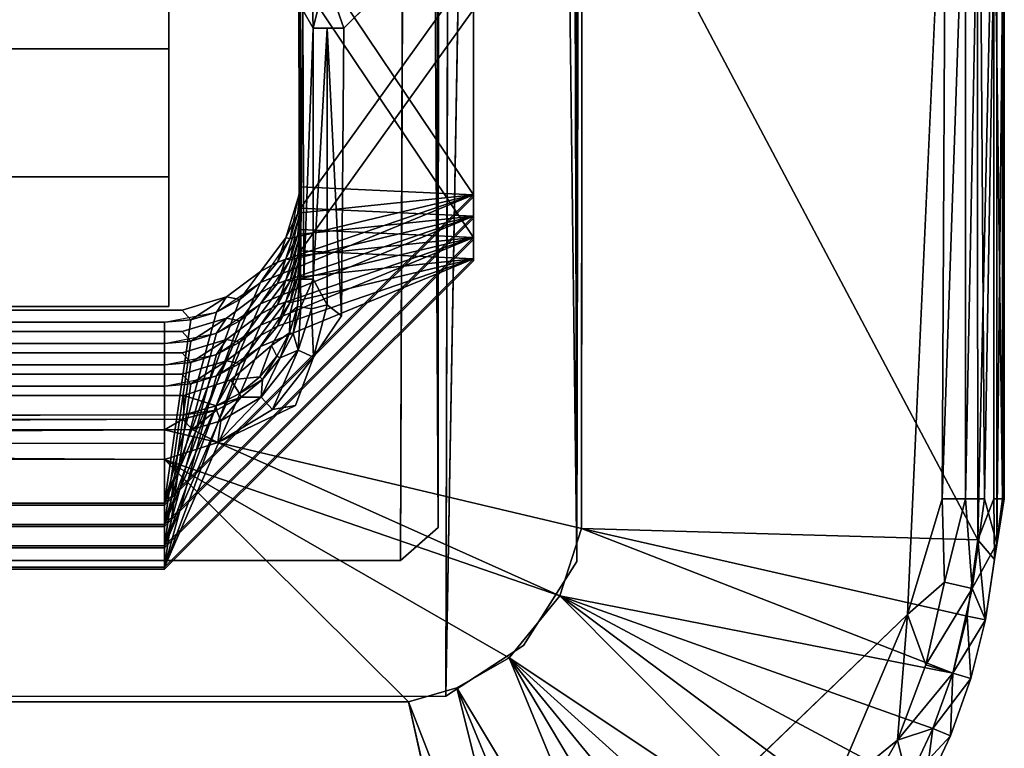
# Model space of a CAD drawing. Units: inches. Extents: x -17.1 to 17.1, y -14 to 15.4.
# Drawn here: x -15.6 to -15.2, y -11.3 to -10.9 of the extents above; entities that cross this region are included whole.
import ezdxf

# ---------------------------------------------------------------- set-up
doc = ezdxf.new("R2010")
doc.units = ezdxf.units.IN
doc.header["$MEASUREMENT"] = 0
doc.layers.add('SEAT-GLIDE', color=5, linetype='Continuous')
doc.layers.add('SEAT-LEGFRAME', color=5, linetype='Continuous')

msp = doc.modelspace()

# ---------------------------------------------------------------- linework, layer by layer
at = {"layer": 'SEAT-GLIDE'}
for points, invisible_edges in [([(-16.99141, -11.20063, -0.00003), (-16.99281, -10.77579, -0.00004), (-15.19609, -10.7693, -0.00003)], 15), ([(-15.19469, -11.19413, -0.00004), (-16.99141, -11.20063, -0.00003), (-15.19609, -10.7693, -0.00003)], 15), ([(-15.19609, -10.7693, -0.00003), (-15.17709, -10.8064, 0.00241), (-15.19469, -11.19413, -0.00004)], 12), ([(-15.34453, -11.15459, 0.25), (-15.34431, -10.81644, 0.25), (-15.45491, -11.05683, 0.25001)], 14), ([(-15.45491, -11.05683, 0.25001), (-15.34431, -10.81644, 0.25), (-15.45375, -10.92465, 0.25)], 1), ([(-15.47435, -10.86869, 0.83149), (-15.53425, -10.99294, 0.84184), (-15.47415, -11.00058, 0.84247)], 3), ([(-15.53425, -10.87534, 0.83204), (-15.53425, -10.99294, 0.84184), (-15.47435, -10.86869, 0.83149)], 14), ([(-16.07985, -10.87531, 0.83248), (-16.65325, -10.93422, 0.125), (-15.53425, -10.93422, 0.125)], 13), ([(-15.53425, -10.87534, 0.83204), (-16.07985, -10.87531, 0.83248), (-15.53425, -10.93422, 0.125)], 2), ([(-15.53425, -10.99294, 0.84184), (-15.53425, -10.87534, 0.83204), (-15.53425, -10.93422, 0.125)], 12), ([(-15.39415, -11.00221, 0.72449), (-15.47435, -11.01135, 0.72525), (-15.47415, -10.87946, 0.71427)], 13), ([(-15.47415, -10.87946, 0.71427), (-15.39415, -10.8876, 0.71495), (-15.39415, -11.00221, 0.72449)], 13), ([(-15.39415, -10.88669, 0.72591), (-15.39415, -11.00129, 0.73545), (-15.39415, -11.00221, 0.72449)], 12), ([(-15.39415, -11.00221, 0.72449), (-15.39415, -10.8876, 0.71495), (-15.39415, -10.88669, 0.72591)], 12), ([(-15.39415, -11.012, 0.60689), (-15.47435, -11.02114, 0.60766), (-15.47415, -10.88925, 0.59667)], 13), ([(-15.47415, -10.88925, 0.59667), (-15.39415, -10.89739, 0.59735), (-15.39415, -11.012, 0.60689)], 13), ([(-15.39415, -10.89648, 0.60831), (-15.39415, -11.01108, 0.61786), (-15.39415, -10.89739, 0.59735)], 2), ([(-15.47415, -10.89905, 0.47908), (-15.39415, -11.02179, 0.4893), (-15.47435, -11.03094, 0.49006)], 3), ([(-15.39415, -11.02179, 0.4893), (-15.47415, -10.89905, 0.47908), (-15.39415, -10.90719, 0.47976)], 3), ([(-15.39415, -11.012, 0.60689), (-15.39415, -10.89739, 0.59735), (-15.39415, -11.01108, 0.61786)], 2), ([(-15.47415, -11.03971, 0.37239), (-15.47439, -10.90721, 0.36135), (-15.39415, -10.91698, 0.36217)], 14), ([(-15.39415, -10.90627, 0.49072), (-15.39415, -11.02088, 0.50026), (-15.39415, -11.02179, 0.4893)], 12), ([(-15.39415, -11.02179, 0.4893), (-15.39415, -10.90719, 0.47976), (-15.39415, -10.90627, 0.49072)], 12), ([(-15.39415, -10.91698, 0.36217), (-15.39415, -11.03158, 0.37171), (-15.47415, -11.03971, 0.37239)], 14), ([(-15.39415, -10.91607, 0.37313), (-15.39415, -11.03067, 0.38267), (-15.39415, -10.91698, 0.36217)], 2), ([(-15.39415, -11.03158, 0.37171), (-15.39415, -10.91698, 0.36217), (-15.39415, -11.03067, 0.38267)], 2), ([(-16.65325, -10.93422, 0.125), (-16.65325, -11.05263, 0.125), (-15.53425, -11.05263, 0.125)], 12), ([(-15.53425, -11.05263, 0.125), (-15.53425, -10.93422, 0.125), (-16.65325, -10.93422, 0.125)], 12), ([(-15.53425, -10.93422, 0.125), (-15.53425, -11.05263, 0.125), (-15.53425, -10.99294, 0.84184)], 12), ([(-15.53425, -10.99294, 0.84184), (-16.66043, -11.05412, 0.84693), (-15.52808, -11.05432, 0.84695)], 13), ([(-15.53425, -10.99294, 0.84184), (-16.65325, -10.99294, 0.84184), (-16.66043, -11.05412, 0.84693)], 14), ([(-16.65325, -11.05263, 0.125), (-16.65325, -10.99294, 0.84184), (-15.53425, -10.99294, 0.84184)], 12), ([(-15.53425, -10.99294, 0.84184), (-15.53425, -11.05263, 0.125), (-16.65325, -11.05263, 0.125)], 12), ([(-15.49206, -11.03648, 0.84546), (-15.48039, -11.02096, 0.84417), (-15.53425, -10.99294, 0.84184)], 14), ([(-15.49206, -11.03648, 0.84546), (-15.53425, -10.99294, 0.84184), (-15.52808, -11.05432, 0.84695)], 15), ([(-15.47415, -11.00058, 0.84247), (-15.53425, -10.99294, 0.84184), (-15.48039, -11.02096, 0.84417)], 3), ([(-15.53625, -11.14382, 0.73628), (-15.39415, -11.00221, 0.72449), (-15.39415, -11.00129, 0.73545)], 12), ([(-15.39415, -11.00129, 0.73545), (-15.53625, -11.1429, 0.74724), (-15.53625, -11.14382, 0.73628)], 12), ([(-15.39415, -11.00221, 0.72449), (-15.53625, -11.14382, 0.73628), (-15.50763, -11.05788, 0.72912)], 14), ([(-15.50763, -11.05788, 0.72912), (-15.49206, -11.04625, 0.72816), (-15.39415, -11.00221, 0.72449)], 14), ([(-15.39415, -11.00221, 0.72449), (-15.49206, -11.04625, 0.72816), (-15.48039, -11.03073, 0.72686)], 13), ([(-15.48039, -11.03073, 0.72686), (-15.47435, -11.01135, 0.72525), (-15.39415, -11.00221, 0.72449)], 14), ([(-15.53625, -11.15361, 0.61869), (-15.39415, -11.012, 0.60689), (-15.39415, -11.01108, 0.61786)], 12), ([(-15.39415, -11.01108, 0.61786), (-15.53625, -11.15269, 0.62965), (-15.53625, -11.15361, 0.61869)], 12), ([(-15.39415, -11.012, 0.60689), (-15.53625, -11.15361, 0.61869), (-15.50763, -11.06767, 0.61153)], 14), ([(-15.50763, -11.06767, 0.61153), (-15.49206, -11.05604, 0.61056), (-15.39415, -11.012, 0.60689)], 14), ([(-15.39415, -11.012, 0.60689), (-15.49206, -11.05604, 0.61056), (-15.48039, -11.04052, 0.60927)], 13), ([(-15.48039, -11.04052, 0.60927), (-15.47435, -11.02114, 0.60766), (-15.39415, -11.012, 0.60689)], 14), ([(-15.53625, -11.1634, 0.50109), (-15.39415, -11.02179, 0.4893), (-15.39415, -11.02088, 0.50026)], 12), ([(-15.39415, -11.02088, 0.50026), (-15.53625, -11.16249, 0.51206), (-15.53625, -11.1634, 0.50109)], 12), ([(-15.39415, -11.02179, 0.4893), (-15.53625, -11.1634, 0.50109), (-15.50763, -11.07746, 0.49394)], 14), ([(-15.50763, -11.07746, 0.49394), (-15.49206, -11.06583, 0.49297), (-15.39415, -11.02179, 0.4893)], 14), ([(-15.39415, -11.02179, 0.4893), (-15.49206, -11.06583, 0.49297), (-15.48039, -11.05031, 0.49168)], 13), ([(-15.48039, -11.05031, 0.49168), (-15.47435, -11.03094, 0.49006), (-15.39415, -11.02179, 0.4893)], 14), ([(-15.39415, -11.03067, 0.38267), (-15.53625, -11.17228, 0.39446), (-15.53625, -11.17319, 0.3835)], 12), ([(-15.53625, -11.17319, 0.3835), (-15.39415, -11.03158, 0.37171), (-15.39415, -11.03067, 0.38267)], 12), ([(-15.39415, -11.03158, 0.37171), (-15.53625, -11.17319, 0.3835), (-15.50574, -11.08625, 0.37626)], 14), ([(-15.48708, -11.07048, 0.37495), (-15.39415, -11.03158, 0.37171), (-15.50574, -11.08625, 0.37626)], 3), ([(-15.48429, -11.03217, 0.78316), (-15.49206, -11.03648, 0.84546), (-15.49207, -11.04159, 0.78396)], 2), ([(-15.39415, -11.03158, 0.37171), (-15.48708, -11.07048, 0.37495), (-15.47851, -11.05542, 0.37369)], 13), ([(-15.39415, -11.03158, 0.37171), (-15.47851, -11.05542, 0.37369), (-15.47415, -11.03971, 0.37239)], 13), ([(-15.49206, -11.03648, 0.84546), (-15.52808, -11.05432, 0.84695), (-15.50763, -11.04811, 0.84643)], 1), ([(-15.50152, -11.04934, 0.78459), (-15.49207, -11.04159, 0.78396), (-15.49206, -11.03648, 0.84546)], 2), ([(-15.50152, -11.05913, 0.667), (-15.49207, -11.05138, 0.66637), (-15.49206, -11.04625, 0.72816)], 2), ([(-15.48429, -11.04196, 0.66557), (-15.49206, -11.04625, 0.72816), (-15.49207, -11.05138, 0.66637)], 2), ([(-15.52808, -11.05432, 0.84695), (-16.66043, -11.05412, 0.84693), (-16.65125, -11.05984, 0.78548)], 14), ([(-16.65125, -11.05984, 0.78548), (-15.53625, -11.05984, 0.78548), (-15.52808, -11.05432, 0.84695)], 14), ([(-15.52808, -11.05432, 0.84695), (-15.53625, -11.05984, 0.78548), (-15.52405, -11.05865, 0.78538)], 1), ([(-15.48429, -11.05175, 0.54797), (-15.49206, -11.05604, 0.61056), (-15.49207, -11.06117, 0.54877)], 2), ([(-16.65125, -11.05984, 0.78548), (-16.65125, -11.1429, 0.74724), (-15.53625, -11.1429, 0.74724)], 12), ([(-15.53625, -11.1429, 0.74724), (-15.53625, -11.05984, 0.78548), (-16.65125, -11.05984, 0.78548)], 12), ([(-15.50763, -11.05788, 0.72912), (-15.53625, -11.14382, 0.73628), (-15.52808, -11.06409, 0.72964)], 3), ([(-15.50152, -11.06893, 0.5494), (-15.49207, -11.06117, 0.54877), (-15.49206, -11.05604, 0.61056)], 2), ([(-15.45491, -11.05683, 0.25001), (-15.47603, -11.09806, 0.25), (-15.34453, -11.15459, 0.25)], 15), ([(-15.46776, -11.07577, 0.25081), (-15.47603, -11.09806, 0.25), (-15.45491, -11.05683, 0.25001)], 2), ([(-15.52808, -11.06409, 0.72964), (-16.66043, -11.06389, 0.72962), (-16.65125, -11.06964, 0.66789)], 14), ([(-16.66043, -11.06389, 0.72962), (-15.52808, -11.06409, 0.72964), (-15.53625, -11.14382, 0.73628)], 14), ([(-15.53625, -11.14382, 0.73628), (-16.65125, -11.14382, 0.73628), (-16.66043, -11.06389, 0.72962)], 14), ([(-16.65125, -11.06964, 0.66789), (-15.53625, -11.06964, 0.66789), (-15.52808, -11.06409, 0.72964)], 14), ([(-15.52808, -11.06409, 0.72964), (-15.53625, -11.06964, 0.66789), (-15.52405, -11.06844, 0.66779)], 1), ([(-15.48429, -11.06155, 0.43038), (-15.49206, -11.06583, 0.49297), (-15.49207, -11.07096, 0.43118)], 2), ([(-15.50763, -11.06767, 0.61153), (-15.53625, -11.15361, 0.61869), (-15.52808, -11.07388, 0.61205)], 3), ([(-15.50152, -11.07872, 0.43181), (-15.49207, -11.07096, 0.43118), (-15.49206, -11.06583, 0.49297)], 2), ([(-16.65125, -11.06964, 0.66789), (-16.65125, -11.15269, 0.62965), (-15.53625, -11.15269, 0.62965)], 12), ([(-15.53625, -11.15269, 0.62965), (-15.53625, -11.06964, 0.66789), (-16.65125, -11.06964, 0.66789)], 12), ([(-15.52808, -11.07388, 0.61205), (-16.66043, -11.07368, 0.61203), (-16.65125, -11.07943, 0.5503)], 14), ([(-16.66043, -11.07368, 0.61203), (-15.52808, -11.07388, 0.61205), (-15.53625, -11.15361, 0.61869)], 14), ([(-15.53625, -11.15361, 0.61869), (-16.65125, -11.15361, 0.61869), (-16.66043, -11.07368, 0.61203)], 14), ([(-16.65125, -11.07943, 0.5503), (-15.53625, -11.07943, 0.5503), (-15.52808, -11.07388, 0.61205)], 14), ([(-15.52405, -11.07823, 0.55019), (-15.52808, -11.07388, 0.61205), (-15.53625, -11.07943, 0.5503)], 2), ([(-15.50763, -11.07746, 0.49394), (-15.53625, -11.1634, 0.50109), (-15.52808, -11.08367, 0.49445)], 3), ([(-15.53625, -11.16249, 0.51206), (-15.53625, -11.07943, 0.5503), (-16.65125, -11.07943, 0.5503)], 12), ([(-16.65125, -11.07943, 0.5503), (-16.65125, -11.16249, 0.51206), (-15.53625, -11.16249, 0.51206)], 12), ([(-15.52808, -11.08367, 0.49445), (-16.66043, -11.08347, 0.49444), (-16.65125, -11.08922, 0.4327)], 14), ([(-16.66043, -11.08347, 0.49444), (-15.52808, -11.08367, 0.49445), (-15.53625, -11.1634, 0.50109)], 14), ([(-15.53625, -11.1634, 0.50109), (-16.65125, -11.1634, 0.50109), (-16.66043, -11.08347, 0.49444)], 14), ([(-16.65125, -11.08922, 0.4327), (-15.53625, -11.08922, 0.4327), (-15.52808, -11.08367, 0.49445)], 14), ([(-15.52405, -11.08802, 0.4326), (-15.52808, -11.08367, 0.49445), (-15.53625, -11.08922, 0.4327)], 2), ([(-15.50574, -11.08625, 0.37626), (-15.53625, -11.17319, 0.3835), (-15.52734, -11.09343, 0.37686)], 3), ([(-15.53625, -11.17228, 0.39446), (-15.53625, -11.08922, 0.4327), (-16.65125, -11.08922, 0.4327)], 12), ([(-16.65125, -11.08922, 0.4327), (-16.65125, -11.17228, 0.39446), (-15.53625, -11.17228, 0.39446)], 12), ([(-16.66041, -11.09327, 0.37685), (-16.65125, -11.10291, 0.26834), (-15.52734, -11.09343, 0.37686)], 3), ([(-16.66041, -11.09327, 0.37685), (-15.52734, -11.09343, 0.37686), (-15.53625, -11.17319, 0.3835)], 14), ([(-15.53625, -11.17319, 0.3835), (-16.65125, -11.17319, 0.3835), (-16.66041, -11.09327, 0.37685)], 14), ([(-15.52732, -11.10228, 0.26899), (-15.52734, -11.09343, 0.37686), (-16.65125, -11.10291, 0.26834)], 2), ([(-15.47603, -11.09806, 0.25), (-15.51172, -11.11499, 0.2503), (-15.34453, -11.15459, 0.25)], 12), ([(-16.67248, -11.1208, 0.25), (-16.76228, -11.23441, 0.25), (-15.42412, -11.23418, 0.25)], 13), ([(-15.53625, -11.12284, 0.25), (-16.67248, -11.1208, 0.25), (-15.42412, -11.23418, 0.25)], 2), ([(-15.53625, -11.12284, 0.25), (-15.42412, -11.23418, 0.25), (-15.37784, -11.21397, 0.25)], 2), ([(-15.53625, -11.14382, 0.73628), (-15.53625, -11.1429, 0.74724), (-16.65125, -11.1429, 0.74724)], 12), ([(-16.65125, -11.1429, 0.74724), (-16.65125, -11.14382, 0.73628), (-15.53625, -11.14382, 0.73628)], 12), ([(-15.53625, -11.15361, 0.61869), (-15.53625, -11.15269, 0.62965), (-16.65125, -11.15269, 0.62965)], 12), ([(-16.65125, -11.15269, 0.62965), (-16.65125, -11.15361, 0.61869), (-15.53625, -11.15361, 0.61869)], 12), ([(-15.53625, -11.1634, 0.50109), (-15.53625, -11.16249, 0.51206), (-16.65125, -11.16249, 0.51206)], 12), ([(-16.65125, -11.16249, 0.51206), (-16.65125, -11.1634, 0.50109), (-15.53625, -11.1634, 0.50109)], 12), ([(-15.53625, -11.17319, 0.3835), (-15.53625, -11.17228, 0.39446), (-16.65125, -11.17228, 0.39446)], 12), ([(-16.65125, -11.17228, 0.39446), (-16.65125, -11.17319, 0.3835), (-15.53625, -11.17319, 0.3835)], 12), ([(-15.19469, -11.19413, -0.00004), (-15.39393, -11.38552, -0.00001), (-16.99141, -11.20063, -0.00003)], 12), ([(-15.39393, -11.38552, -0.00001), (-16.78235, -11.38663, 0), (-16.99141, -11.20063, -0.00003)], 1), ([(-15.37784, -11.21397, 0.25), (-15.42412, -11.23418, 0.25), (-15.40178, -11.22781, 0.25)], 1), ([(-16.76228, -11.23441, 0.25), (-16.76909, -11.41651, 0.06792), (-15.41886, -11.41591, 0.06862)], 14), ([(-15.41886, -11.41591, 0.06862), (-15.42412, -11.23418, 0.25), (-16.76228, -11.23441, 0.25)], 13), ([(-15.38396, -11.41138, 0.06828), (-15.42412, -11.23418, 0.25), (-15.41886, -11.41591, 0.06862)], 2)]:
    msp.add_3dface(points, dxfattribs=dict(at, invisible_edges=invisible_edges))
for points in [[(-15.19469, -11.19413, -0.00004), (-15.17709, -10.8064, 0.00241), (-15.17871, -11.14096, 0.00172)], [(-15.17709, -10.8064, 0.00241), (-15.1681, -10.82896, 0.00674), (-15.17871, -11.14096, 0.00172)], [(-15.16234, -11.15972, 0.06817), (-15.16268, -10.8091, 0.06836), (-15.34431, -10.81644, 0.25)], [(-15.1681, -10.82896, 0.00674), (-15.16165, -10.81034, 0.01254), (-15.1681, -11.14096, 0.00674)], [(-15.16165, -10.81034, 0.01254), (-15.1594, -11.14096, 0.01462), (-15.1681, -11.14096, 0.00674)], [(-15.16234, -11.15972, 0.06817), (-15.15504, -10.82896, 0.05886), (-15.16268, -10.8091, 0.06836)], [(-15.1594, -11.14096, 0.01462), (-15.16165, -10.81034, 0.01254), (-15.15372, -10.80889, 0.02501)], [(-15.1594, -11.14096, 0.01462), (-15.15372, -10.80889, 0.02501), (-15.1537, -11.16147, 0.02509)], [(-15.15022, -10.8297, 0.03758), (-15.1537, -11.16147, 0.02509), (-15.15372, -10.80889, 0.02501)], [(-15.462, -10.90099, 0.25047), (-15.45375, -10.92465, 0.25), (-15.34431, -10.81644, 0.25)], [(-15.34431, -10.81644, 0.25), (-15.34453, -11.15459, 0.25), (-15.16234, -11.15972, 0.06817)], [(-15.1681, -11.14096, 0.00674), (-15.17871, -11.14096, 0.00172), (-15.1681, -10.82896, 0.00674)], [(-15.15504, -11.14096, 0.05886), (-15.15504, -10.82896, 0.05886), (-15.16234, -11.15972, 0.06817)], [(-15.15504, -10.82896, 0.05886), (-15.15504, -11.14096, 0.05886), (-15.15109, -11.14096, 0.0478)], [(-15.15109, -11.14096, 0.0478), (-15.15109, -10.82896, 0.0478), (-15.15504, -10.82896, 0.05886)], [(-15.15022, -10.8297, 0.03758), (-15.15109, -10.82896, 0.0478), (-15.15109, -11.14096, 0.0478)], [(-15.1537, -11.16147, 0.02509), (-15.15022, -10.8297, 0.03758), (-15.15036, -11.14097, 0.03702)], [(-15.15109, -11.14096, 0.0478), (-15.15036, -11.14097, 0.03702), (-15.15022, -10.8297, 0.03758)], [(-15.47375, -10.88296, 0.77075), (-15.47435, -10.86869, 0.83149), (-15.47415, -11.00058, 0.84247)], [(-15.47435, -11.01135, 0.72525), (-15.47375, -11.00735, 0.6627), (-15.47415, -10.87946, 0.71427)], [(-15.47375, -10.89275, 0.65316), (-15.47415, -10.87946, 0.71427), (-15.47375, -11.00735, 0.6627)], [(-15.47415, -11.00058, 0.84247), (-15.47375, -10.99756, 0.78029), (-15.47375, -10.88296, 0.77075)], [(-15.47375, -10.88296, 0.77075), (-15.47375, -10.99756, 0.78029), (-15.39415, -11.00129, 0.73545)], [(-15.39415, -11.00129, 0.73545), (-15.39415, -10.88669, 0.72591), (-15.47375, -10.88296, 0.77075)], [(-15.47435, -11.02114, 0.60766), (-15.47375, -11.01714, 0.54511), (-15.47415, -10.88925, 0.59667)], [(-15.47375, -10.90254, 0.53557), (-15.47415, -10.88925, 0.59667), (-15.47375, -11.01714, 0.54511)], [(-15.47375, -10.89275, 0.65316), (-15.47375, -11.00735, 0.6627), (-15.39415, -10.89648, 0.60831)], [(-15.39415, -11.01108, 0.61786), (-15.39415, -10.89648, 0.60831), (-15.47375, -11.00735, 0.6627)], [(-15.47435, -11.03094, 0.49006), (-15.47375, -11.02693, 0.42752), (-15.47415, -10.89905, 0.47908)], [(-15.47375, -10.91233, 0.41797), (-15.47415, -10.89905, 0.47908), (-15.47375, -11.02693, 0.42752)], [(-15.462, -10.90099, 0.25047), (-15.46825, -10.91206, 0.25511), (-15.46789, -10.92465, 0.25586)], [(-15.46789, -10.92465, 0.25586), (-15.45375, -10.92465, 0.25), (-15.462, -10.90099, 0.25047)], [(-15.47375, -10.90254, 0.53557), (-15.47375, -11.01714, 0.54511), (-15.39415, -11.02088, 0.50026)], [(-15.39415, -11.02088, 0.50026), (-15.39415, -10.90627, 0.49072), (-15.47375, -10.90254, 0.53557)], [(-15.47425, -10.91549, 0.26992), (-15.47439, -10.90721, 0.36135), (-15.47415, -11.03971, 0.37239)], [(-15.47375, -10.91233, 0.41797), (-15.47375, -11.02693, 0.42752), (-15.39415, -10.91607, 0.37313)], [(-15.46825, -10.91206, 0.25511), (-15.47265, -10.91639, 0.26236), (-15.46789, -10.92465, 0.25586)], [(-15.47415, -11.03971, 0.37239), (-15.47375, -11.04005, 0.27), (-15.47425, -10.91549, 0.26992)], [(-15.47375, -11.04005, 0.27), (-15.47265, -10.91639, 0.26236), (-15.47425, -10.91549, 0.26992)], [(-15.39415, -11.03067, 0.38267), (-15.39415, -10.91607, 0.37313), (-15.47375, -11.02693, 0.42752)], [(-15.47265, -10.91639, 0.26236), (-15.47375, -11.04005, 0.27), (-15.47223, -11.04005, 0.26235)], [(-15.47223, -11.04005, 0.26235), (-15.46789, -10.92465, 0.25586), (-15.47265, -10.91639, 0.26236)], [(-15.46789, -11.04005, 0.25586), (-15.46789, -10.92465, 0.25586), (-15.47223, -11.04005, 0.26235)], [(-15.4614, -10.92465, 0.25152), (-15.46789, -11.04005, 0.25586), (-15.46138, -11.05175, 0.25116)], [(-15.4614, -10.92465, 0.25152), (-15.46789, -10.92465, 0.25586), (-15.46789, -11.04005, 0.25586)], [(-15.46138, -11.05175, 0.25116), (-15.45491, -11.05683, 0.25001), (-15.4614, -10.92465, 0.25152)], [(-15.45375, -10.92465, 0.25), (-15.4614, -10.92465, 0.25152), (-15.45491, -11.05683, 0.25001)], [(-15.47495, -11.00972, 0.78131), (-15.47415, -11.00058, 0.84247), (-15.48039, -11.02096, 0.84417)], [(-15.47375, -10.99756, 0.78029), (-15.39415, -11.00129, 0.73545), (-15.47851, -11.02139, 0.78228)], [(-15.47495, -11.00972, 0.78131), (-15.47375, -10.99756, 0.78029), (-15.47415, -11.00058, 0.84247)], [(-15.47495, -11.00972, 0.78131), (-15.39415, -11.00129, 0.73545), (-15.47375, -10.99756, 0.78029)], [(-15.49207, -11.04159, 0.78396), (-15.53625, -11.1429, 0.74724), (-15.39415, -11.00129, 0.73545)], [(-15.49207, -11.04159, 0.78396), (-15.39415, -11.00129, 0.73545), (-15.53625, -11.1429, 0.74724)], [(-15.49207, -11.04159, 0.78396), (-15.47851, -11.02139, 0.78228), (-15.39415, -11.00129, 0.73545)], [(-15.39415, -11.00129, 0.73545), (-15.48429, -11.03217, 0.78316), (-15.49207, -11.04159, 0.78396)], [(-15.39415, -11.00129, 0.73545), (-15.47851, -11.02139, 0.78228), (-15.48429, -11.03217, 0.78316)], [(-15.47495, -11.00972, 0.78131), (-15.47851, -11.02139, 0.78228), (-15.39415, -11.00129, 0.73545)], [(-15.47851, -11.02139, 0.78228), (-15.47495, -11.00972, 0.78131), (-15.48039, -11.02096, 0.84417)], [(-15.47375, -11.00735, 0.6627), (-15.39415, -11.01108, 0.61786), (-15.47851, -11.03118, 0.66469)], [(-15.47495, -11.01951, 0.66371), (-15.39415, -11.01108, 0.61786), (-15.47375, -11.00735, 0.6627)], [(-15.47495, -11.01951, 0.66371), (-15.47375, -11.00735, 0.6627), (-15.47435, -11.01135, 0.72525)], [(-15.49207, -11.05138, 0.66637), (-15.39415, -11.01108, 0.61786), (-15.53625, -11.15269, 0.62965)], [(-15.49207, -11.05138, 0.66637), (-15.53625, -11.15269, 0.62965), (-15.39415, -11.01108, 0.61786)], [(-15.49207, -11.05138, 0.66637), (-15.47851, -11.03118, 0.66469), (-15.39415, -11.01108, 0.61786)], [(-15.39415, -11.01108, 0.61786), (-15.48429, -11.04196, 0.66557), (-15.49207, -11.05138, 0.66637)], [(-15.39415, -11.01108, 0.61786), (-15.47851, -11.03118, 0.66469), (-15.48429, -11.04196, 0.66557)], [(-15.47495, -11.01951, 0.66371), (-15.47435, -11.01135, 0.72525), (-15.48039, -11.03073, 0.72686)], [(-15.47495, -11.01951, 0.66371), (-15.47851, -11.03118, 0.66469), (-15.39415, -11.01108, 0.61786)], [(-15.47375, -11.01714, 0.54511), (-15.39415, -11.02088, 0.50026), (-15.47851, -11.04097, 0.54709)], [(-15.47495, -11.0293, 0.54612), (-15.47375, -11.01714, 0.54511), (-15.47435, -11.02114, 0.60766)], [(-15.47495, -11.0293, 0.54612), (-15.39415, -11.02088, 0.50026), (-15.47375, -11.01714, 0.54511)], [(-15.49207, -11.06117, 0.54877), (-15.39415, -11.02088, 0.50026), (-15.53625, -11.16249, 0.51206)], [(-15.49207, -11.06117, 0.54877), (-15.53625, -11.16249, 0.51206), (-15.39415, -11.02088, 0.50026)], [(-15.49207, -11.06117, 0.54877), (-15.47851, -11.04097, 0.54709), (-15.39415, -11.02088, 0.50026)], [(-15.39415, -11.02088, 0.50026), (-15.48429, -11.05175, 0.54797), (-15.49207, -11.06117, 0.54877)], [(-15.49206, -11.03648, 0.84546), (-15.48429, -11.03217, 0.78316), (-15.48039, -11.02096, 0.84417)], [(-15.39415, -11.02088, 0.50026), (-15.47851, -11.04097, 0.54709), (-15.48429, -11.05175, 0.54797)], [(-15.48429, -11.03217, 0.78316), (-15.47851, -11.02139, 0.78228), (-15.48039, -11.02096, 0.84417)], [(-15.47851, -11.03118, 0.66469), (-15.47495, -11.01951, 0.66371), (-15.48039, -11.03073, 0.72686)], [(-15.47495, -11.0293, 0.54612), (-15.47435, -11.02114, 0.60766), (-15.48039, -11.04052, 0.60927)], [(-15.47495, -11.0293, 0.54612), (-15.47851, -11.04097, 0.54709), (-15.39415, -11.02088, 0.50026)], [(-15.47375, -11.02693, 0.42752), (-15.39415, -11.03067, 0.38267), (-15.47851, -11.05076, 0.4295)], [(-15.47495, -11.03909, 0.42853), (-15.39415, -11.03067, 0.38267), (-15.47375, -11.02693, 0.42752)], [(-15.47495, -11.03909, 0.42853), (-15.47375, -11.02693, 0.42752), (-15.47435, -11.03094, 0.49006)], [(-15.49207, -11.07096, 0.43118), (-15.39415, -11.03067, 0.38267), (-15.53625, -11.17228, 0.39446)], [(-15.49207, -11.07096, 0.43118), (-15.53625, -11.17228, 0.39446), (-15.39415, -11.03067, 0.38267)], [(-15.49207, -11.07096, 0.43118), (-15.47851, -11.05076, 0.4295), (-15.39415, -11.03067, 0.38267)], [(-15.39415, -11.03067, 0.38267), (-15.48429, -11.06155, 0.43038), (-15.49207, -11.07096, 0.43118)], [(-15.49206, -11.04625, 0.72816), (-15.48429, -11.04196, 0.66557), (-15.48039, -11.03073, 0.72686)], [(-15.39415, -11.03067, 0.38267), (-15.47851, -11.05076, 0.4295), (-15.48429, -11.06155, 0.43038)], [(-15.48429, -11.04196, 0.66557), (-15.47851, -11.03118, 0.66469), (-15.48039, -11.03073, 0.72686)], [(-15.47851, -11.04097, 0.54709), (-15.47495, -11.0293, 0.54612), (-15.48039, -11.04052, 0.60927)], [(-15.47495, -11.03909, 0.42853), (-15.47435, -11.03094, 0.49006), (-15.48039, -11.05031, 0.49168)], [(-15.47495, -11.03909, 0.42853), (-15.47851, -11.05076, 0.4295), (-15.39415, -11.03067, 0.38267)], [(-15.49206, -11.03648, 0.84546), (-15.50763, -11.04811, 0.84643), (-15.50152, -11.04934, 0.78459)], [(-15.51234, -11.0551, 0.78509), (-15.49207, -11.04159, 0.78396), (-15.53625, -11.1429, 0.74724)], [(-15.53625, -11.1429, 0.74724), (-15.49207, -11.04159, 0.78396), (-15.50152, -11.04934, 0.78459)], [(-15.49206, -11.05604, 0.61056), (-15.48429, -11.05175, 0.54797), (-15.48039, -11.04052, 0.60927)], [(-15.48429, -11.05175, 0.54797), (-15.47851, -11.04097, 0.54709), (-15.48039, -11.04052, 0.60927)], [(-15.47851, -11.05076, 0.4295), (-15.47495, -11.03909, 0.42853), (-15.48039, -11.05031, 0.49168)], [(-15.47501, -11.0526, 0.26967), (-15.47415, -11.03971, 0.37239), (-15.47851, -11.05542, 0.37369)], [(-15.47415, -11.03971, 0.37239), (-15.47501, -11.0526, 0.26967), (-15.47375, -11.04005, 0.27)], [(-15.47351, -11.05269, 0.26242), (-15.47375, -11.04005, 0.27), (-15.47501, -11.0526, 0.26967)], [(-15.46789, -11.04005, 0.25586), (-15.47375, -11.04005, 0.27), (-15.47351, -11.05269, 0.26242)], [(-15.47351, -11.05269, 0.26242), (-15.46865, -11.05366, 0.2553), (-15.46789, -11.04005, 0.25586)], [(-15.46138, -11.05175, 0.25116), (-15.46789, -11.04005, 0.25586), (-15.46865, -11.05366, 0.2553)], [(-15.49206, -11.04625, 0.72816), (-15.50763, -11.05788, 0.72912), (-15.50152, -11.05913, 0.667)], [(-15.53625, -11.1429, 0.74724), (-15.50152, -11.04934, 0.78459), (-15.51234, -11.0551, 0.78509)], [(-15.52808, -11.05432, 0.84695), (-15.52405, -11.05865, 0.78538), (-15.50763, -11.04811, 0.84643)], [(-15.52405, -11.05865, 0.78538), (-15.51234, -11.0551, 0.78509), (-15.50763, -11.04811, 0.84643)], [(-15.51234, -11.0551, 0.78509), (-15.50152, -11.04934, 0.78459), (-15.50763, -11.04811, 0.84643)], [(-15.48039, -11.05031, 0.49168), (-15.49206, -11.06583, 0.49297), (-15.48429, -11.06155, 0.43038)], [(-15.48429, -11.06155, 0.43038), (-15.47851, -11.05076, 0.4295), (-15.48039, -11.05031, 0.49168)], [(-15.51234, -11.06489, 0.66749), (-15.49207, -11.05138, 0.66637), (-15.53625, -11.15269, 0.62965)], [(-15.53625, -11.15269, 0.62965), (-15.49207, -11.05138, 0.66637), (-15.50152, -11.05913, 0.667)], [(-15.53625, -11.1429, 0.74724), (-15.53625, -11.05984, 0.78548), (-15.51234, -11.0551, 0.78509)], [(-15.53625, -11.1429, 0.74724), (-15.51234, -11.0551, 0.78509), (-15.52405, -11.05865, 0.78538)], [(-15.47851, -11.05542, 0.37369), (-15.47873, -11.06463, 0.26935), (-15.47501, -11.0526, 0.26967)], [(-15.47501, -11.0526, 0.26967), (-15.47873, -11.06463, 0.26935), (-15.4771, -11.0649, 0.26213)], [(-15.47351, -11.05269, 0.26242), (-15.47501, -11.0526, 0.26967), (-15.4771, -11.0649, 0.26213)], [(-15.4771, -11.0649, 0.26213), (-15.47475, -11.07266, 0.25505), (-15.47351, -11.05269, 0.26242)], [(-15.47351, -11.05269, 0.26242), (-15.47475, -11.07266, 0.25505), (-15.46865, -11.05366, 0.2553)], [(-15.46776, -11.07577, 0.25081), (-15.46865, -11.05366, 0.2553), (-15.47475, -11.07266, 0.25505)], [(-15.46776, -11.07577, 0.25081), (-15.46138, -11.05175, 0.25116), (-15.46865, -11.05366, 0.2553)], [(-15.45491, -11.05683, 0.25001), (-15.46138, -11.05175, 0.25116), (-15.46776, -11.07577, 0.25081)], [(-15.52405, -11.05865, 0.78538), (-15.53625, -11.05984, 0.78548), (-15.53625, -11.1429, 0.74724)], [(-15.53625, -11.15269, 0.62965), (-15.50152, -11.05913, 0.667), (-15.51234, -11.06489, 0.66749)], [(-15.52808, -11.06409, 0.72964), (-15.52405, -11.06844, 0.66779), (-15.50763, -11.05788, 0.72912)], [(-15.52405, -11.06844, 0.66779), (-15.51234, -11.06489, 0.66749), (-15.50763, -11.05788, 0.72912)], [(-15.51234, -11.06489, 0.66749), (-15.50152, -11.05913, 0.667), (-15.50763, -11.05788, 0.72912)], [(-15.49206, -11.05604, 0.61056), (-15.50763, -11.06767, 0.61153), (-15.50152, -11.06893, 0.5494)], [(-15.47851, -11.05542, 0.37369), (-15.48708, -11.07048, 0.37495), (-15.47873, -11.06463, 0.26935)], [(-15.51234, -11.07468, 0.5499), (-15.49207, -11.06117, 0.54877), (-15.53625, -11.16249, 0.51206)], [(-15.53625, -11.16249, 0.51206), (-15.49207, -11.06117, 0.54877), (-15.50152, -11.06893, 0.5494)], [(-15.53625, -11.15269, 0.62965), (-15.53625, -11.06964, 0.66789), (-15.51234, -11.06489, 0.66749)], [(-15.53625, -11.15269, 0.62965), (-15.51234, -11.06489, 0.66749), (-15.52405, -11.06844, 0.66779)], [(-15.52405, -11.06844, 0.66779), (-15.53625, -11.06964, 0.66789), (-15.53625, -11.15269, 0.62965)], [(-15.53625, -11.16249, 0.51206), (-15.50152, -11.06893, 0.5494), (-15.51234, -11.07468, 0.5499)], [(-15.52405, -11.07823, 0.55019), (-15.50763, -11.06767, 0.61153), (-15.52808, -11.07388, 0.61205)], [(-15.52405, -11.07823, 0.55019), (-15.51234, -11.07468, 0.5499), (-15.50763, -11.06767, 0.61153)], [(-15.51234, -11.07468, 0.5499), (-15.50152, -11.06893, 0.5494), (-15.50763, -11.06767, 0.61153)], [(-15.49206, -11.06583, 0.49297), (-15.50763, -11.07746, 0.49394), (-15.50152, -11.07872, 0.43181)], [(-15.48708, -11.07048, 0.37495), (-15.4846, -11.07544, 0.26907), (-15.47873, -11.06463, 0.26935)], [(-15.4846, -11.07544, 0.26907), (-15.48304, -11.07618, 0.26186), (-15.47873, -11.06463, 0.26935)], [(-15.4771, -11.0649, 0.26213), (-15.47873, -11.06463, 0.26935), (-15.48304, -11.07618, 0.26186)], [(-15.47475, -11.07266, 0.25505), (-15.4771, -11.0649, 0.26213), (-15.48304, -11.07618, 0.26186)], [(-15.51234, -11.08447, 0.43231), (-15.49207, -11.07096, 0.43118), (-15.53625, -11.17228, 0.39446)], [(-15.53625, -11.17228, 0.39446), (-15.49207, -11.07096, 0.43118), (-15.50152, -11.07872, 0.43181)], [(-15.50574, -11.08625, 0.37626), (-15.49237, -11.08481, 0.26882), (-15.48708, -11.07048, 0.37495)], [(-15.4846, -11.07544, 0.26907), (-15.48708, -11.07048, 0.37495), (-15.49237, -11.08481, 0.26882)], [(-15.47475, -11.07266, 0.25505), (-15.48304, -11.07618, 0.26186), (-15.49183, -11.09428, 0.25472)], [(-15.48654, -11.09986, 0.25072), (-15.47475, -11.07266, 0.25505), (-15.49183, -11.09428, 0.25472)], [(-15.47475, -11.07266, 0.25505), (-15.48654, -11.09986, 0.25072), (-15.46776, -11.07577, 0.25081)], [(-15.53625, -11.16249, 0.51206), (-15.53625, -11.07943, 0.5503), (-15.51234, -11.07468, 0.5499)], [(-15.53625, -11.16249, 0.51206), (-15.51234, -11.07468, 0.5499), (-15.52405, -11.07823, 0.55019)], [(-15.52405, -11.08802, 0.4326), (-15.50763, -11.07746, 0.49394), (-15.52808, -11.08367, 0.49445)], [(-15.52405, -11.08802, 0.4326), (-15.51234, -11.08447, 0.43231), (-15.50763, -11.07746, 0.49394)], [(-15.51234, -11.08447, 0.43231), (-15.50152, -11.07872, 0.43181), (-15.50763, -11.07746, 0.49394)], [(-15.4846, -11.07544, 0.26907), (-15.49237, -11.08481, 0.26882), (-15.49109, -11.08607, 0.26163)], [(-15.49183, -11.09428, 0.25472), (-15.48304, -11.07618, 0.26186), (-15.49109, -11.08607, 0.26163)], [(-15.48304, -11.07618, 0.26186), (-15.4846, -11.07544, 0.26907), (-15.49109, -11.08607, 0.26163)], [(-15.47603, -11.09806, 0.25), (-15.46776, -11.07577, 0.25081), (-15.48654, -11.09986, 0.25072)], [(-15.52405, -11.07823, 0.55019), (-15.53625, -11.07943, 0.5503), (-15.53625, -11.16249, 0.51206)], [(-15.53625, -11.17228, 0.39446), (-15.50152, -11.07872, 0.43181), (-15.51234, -11.08447, 0.43231)], [(-15.53625, -11.17228, 0.39446), (-15.53625, -11.08922, 0.4327), (-15.51234, -11.08447, 0.43231)], [(-15.53625, -11.17228, 0.39446), (-15.51234, -11.08447, 0.43231), (-15.52405, -11.08802, 0.4326)], [(-15.50574, -11.08625, 0.37626), (-15.52734, -11.09343, 0.37686), (-15.5125, -11.09819, 0.26846)], [(-15.50574, -11.08625, 0.37626), (-15.5125, -11.09819, 0.26846), (-15.50176, -11.09247, 0.26862)], [(-15.50574, -11.08625, 0.37626), (-15.50176, -11.09247, 0.26862), (-15.49237, -11.08481, 0.26882)], [(-15.49109, -11.08607, 0.26163), (-15.49237, -11.08481, 0.26882), (-15.50176, -11.09247, 0.26862)], [(-15.50176, -11.09247, 0.26862), (-15.50096, -11.09418, 0.26145), (-15.49109, -11.08607, 0.26163)], [(-15.49183, -11.09428, 0.25472), (-15.49109, -11.08607, 0.26163), (-15.50096, -11.09418, 0.26145)], [(-15.52405, -11.08802, 0.4326), (-15.53625, -11.08922, 0.4327), (-15.53625, -11.17228, 0.39446)], [(-15.52734, -11.09343, 0.37686), (-15.52732, -11.10228, 0.26899), (-15.5125, -11.09819, 0.26846)], [(-15.50176, -11.09247, 0.26862), (-15.5125, -11.09819, 0.26846), (-15.50096, -11.09418, 0.26145)], [(-15.5125, -11.09819, 0.26846), (-15.51225, -11.10017, 0.26131), (-15.50096, -11.09418, 0.26145)], [(-15.50096, -11.09418, 0.26145), (-15.51225, -11.10017, 0.26131), (-15.51025, -11.10516, 0.2545)], [(-15.51025, -11.10516, 0.2545), (-15.51172, -11.11499, 0.2503), (-15.49183, -11.09428, 0.25472)], [(-15.48654, -11.09986, 0.25072), (-15.49183, -11.09428, 0.25472), (-15.51172, -11.11499, 0.2503)], [(-15.50096, -11.09418, 0.26145), (-15.51025, -11.10516, 0.2545), (-15.49183, -11.09428, 0.25472)], [(-15.52354, -11.1091, 0.25444), (-15.51225, -11.10017, 0.26131), (-15.52775, -11.10432, 0.26143)], [(-15.51225, -11.10017, 0.26131), (-15.52732, -11.10228, 0.26899), (-15.52775, -11.10432, 0.26143)], [(-15.51225, -11.10017, 0.26131), (-15.5125, -11.09819, 0.26846), (-15.52732, -11.10228, 0.26899)], [(-15.52354, -11.1091, 0.25444), (-15.51025, -11.10516, 0.2545), (-15.51225, -11.10017, 0.26131)], [(-15.48654, -11.09986, 0.25072), (-15.51172, -11.11499, 0.2503), (-15.47603, -11.09806, 0.25)], [(-15.52732, -11.10228, 0.26899), (-16.65125, -11.10487, 0.26121), (-15.52775, -11.10432, 0.26143)], [(-15.52732, -11.10228, 0.26899), (-16.65125, -11.10291, 0.26834), (-16.65125, -11.10487, 0.26121)], [(-16.65125, -11.10929, 0.25528), (-15.53625, -11.10929, 0.25528), (-15.52775, -11.10432, 0.26143)], [(-16.65125, -11.10487, 0.26121), (-16.65125, -11.10929, 0.25528), (-15.52775, -11.10432, 0.26143)], [(-15.52354, -11.1091, 0.25444), (-15.52775, -11.10432, 0.26143), (-15.53625, -11.10929, 0.25528)], [(-15.51172, -11.11499, 0.2503), (-15.51025, -11.10516, 0.2545), (-15.52354, -11.1091, 0.25444)], [(-15.53625, -11.10929, 0.25528), (-16.65125, -11.10929, 0.25528), (-16.66187, -11.11535, 0.25123)], [(-15.53625, -11.10929, 0.25528), (-16.66187, -11.11535, 0.25123), (-15.53625, -11.11557, 0.25137)], [(-15.51172, -11.11499, 0.2503), (-15.52354, -11.1091, 0.25444), (-15.53625, -11.10929, 0.25528)], [(-15.53625, -11.10929, 0.25528), (-15.53625, -11.12284, 0.25), (-15.51172, -11.11499, 0.2503)], [(-16.67248, -11.1208, 0.25), (-15.53625, -11.12284, 0.25), (-16.66187, -11.11535, 0.25123)], [(-15.53625, -11.11557, 0.25137), (-16.66187, -11.11535, 0.25123), (-15.53625, -11.12284, 0.25)], [(-15.51172, -11.11499, 0.2503), (-15.53625, -11.12284, 0.25), (-15.35446, -11.18548, 0.25)], [(-15.35446, -11.18548, 0.25), (-15.34453, -11.15459, 0.25), (-15.51172, -11.11499, 0.2503)], [(-15.37784, -11.21397, 0.25), (-15.35446, -11.18548, 0.25), (-15.53625, -11.12284, 0.25)], [(-15.17767, -11.17919, 0.00302), (-15.19469, -11.19413, -0.00004), (-15.17871, -11.14096, 0.00172)], [(-15.17767, -11.17919, 0.00302), (-15.17871, -11.14096, 0.00172), (-15.1681, -11.14096, 0.00674)], [(-15.16506, -11.18217, 0.01153), (-15.17767, -11.17919, 0.00302), (-15.1681, -11.14096, 0.00674)], [(-15.16506, -11.18217, 0.01153), (-15.1681, -11.14096, 0.00674), (-15.1594, -11.14096, 0.01462)], [(-15.1594, -11.14096, 0.01462), (-15.1537, -11.16147, 0.02509), (-15.16506, -11.18217, 0.01153)], [(-15.16234, -11.15972, 0.06817), (-15.15473, -11.16884, 0.05531), (-15.15504, -11.14096, 0.05886)], [(-15.15504, -11.14096, 0.05886), (-15.15473, -11.16884, 0.05531), (-15.15109, -11.14096, 0.0478)], [(-15.15036, -11.14097, 0.03702), (-15.15109, -11.14096, 0.0478), (-15.15473, -11.16884, 0.05531)], [(-15.15036, -11.14097, 0.03702), (-15.15473, -11.16884, 0.05531), (-15.1537, -11.16147, 0.02509)], [(-15.17391, -11.221, 0.06828), (-15.34453, -11.15459, 0.25), (-15.35446, -11.18548, 0.25)], [(-15.17391, -11.221, 0.06828), (-15.16733, -11.19475, 0.06828), (-15.34453, -11.15459, 0.25)], [(-15.16234, -11.15972, 0.06817), (-15.34453, -11.15459, 0.25), (-15.16733, -11.19475, 0.06828)], [(-15.16733, -11.19475, 0.06828), (-15.15883, -11.19644, 0.05531), (-15.16234, -11.15972, 0.06817)], [(-15.16506, -11.18217, 0.01153), (-15.1537, -11.16147, 0.02509), (-15.15883, -11.19644, 0.02469)], [(-15.16234, -11.15972, 0.06817), (-15.15883, -11.19644, 0.05531), (-15.15473, -11.16884, 0.05531)], [(-15.15883, -11.19644, 0.02469), (-15.1537, -11.16147, 0.02509), (-15.15883, -11.19644, 0.05531)], [(-15.15473, -11.16884, 0.05531), (-15.15883, -11.19644, 0.05531), (-15.1537, -11.16147, 0.02509)], [(-15.18632, -11.21723, 0.00304), (-15.19469, -11.19413, -0.00004), (-15.17767, -11.17919, 0.00302)], [(-15.17767, -11.17919, 0.00302), (-15.16506, -11.18217, 0.01153), (-15.18632, -11.21723, 0.00304)], [(-15.37784, -11.21397, 0.25), (-15.22462, -11.31588, 0.06828), (-15.35446, -11.18548, 0.25)], [(-15.35446, -11.18548, 0.25), (-15.22462, -11.31588, 0.06828), (-15.2085, -11.29414, 0.06828)], [(-15.19459, -11.27094, 0.06828), (-15.18302, -11.24648, 0.06828), (-15.35446, -11.18548, 0.25)], [(-15.35446, -11.18548, 0.25), (-15.2085, -11.29414, 0.06828), (-15.19459, -11.27094, 0.06828)], [(-15.17391, -11.221, 0.06828), (-15.35446, -11.18548, 0.25), (-15.18302, -11.24648, 0.06828)], [(-15.18632, -11.21723, 0.00304), (-15.16506, -11.18217, 0.01153), (-15.17391, -11.221, 0.01172)], [(-15.17391, -11.221, 0.01172), (-15.16506, -11.18217, 0.01153), (-15.15883, -11.19644, 0.02469)], [(-15.39393, -11.38552, -0.00001), (-15.19469, -11.19413, -0.00004), (-15.22971, -11.2763, 0)], [(-15.19924, -11.25179, 0.00303), (-15.22971, -11.2763, 0), (-15.19469, -11.19413, -0.00004)], [(-15.19924, -11.25179, 0.00303), (-15.19469, -11.19413, -0.00004), (-15.18632, -11.21723, 0.00304)], [(-15.16733, -11.19475, 0.06828), (-15.17391, -11.221, 0.06828), (-15.16561, -11.22352, 0.05531)], [(-15.15883, -11.19644, 0.05531), (-15.16733, -11.19475, 0.06828), (-15.16561, -11.22352, 0.05531)], [(-15.17391, -11.221, 0.01172), (-15.15883, -11.19644, 0.02469), (-15.16561, -11.22352, 0.02469)], [(-15.16561, -11.22352, 0.05531), (-15.16561, -11.22352, 0.02469), (-15.15883, -11.19644, 0.02469)], [(-15.16561, -11.22352, 0.05531), (-15.15883, -11.19644, 0.02469), (-15.15883, -11.19644, 0.05531)], [(-15.30778, -11.38412, 0.06828), (-15.37784, -11.21397, 0.25), (-15.40178, -11.22781, 0.25)], [(-15.30778, -11.38412, 0.06828), (-15.28457, -11.37021, 0.06828), (-15.37784, -11.21397, 0.25)], [(-15.26284, -11.35409, 0.06828), (-15.24279, -11.33592, 0.06828), (-15.37784, -11.21397, 0.25)], [(-15.24279, -11.33592, 0.06828), (-15.22462, -11.31588, 0.06828), (-15.37784, -11.21397, 0.25)], [(-15.26284, -11.35409, 0.06828), (-15.37784, -11.21397, 0.25), (-15.28457, -11.37021, 0.06828)], [(-15.18632, -11.21723, 0.00304), (-15.17391, -11.221, 0.01172), (-15.19924, -11.25179, 0.00303)], [(-15.17391, -11.221, 0.01172), (-15.18302, -11.24648, 0.01172), (-15.19924, -11.25179, 0.00303)], [(-15.18302, -11.24648, 0.06828), (-15.17501, -11.24979, 0.05531), (-15.17391, -11.221, 0.06828)], [(-15.17391, -11.221, 0.01172), (-15.16561, -11.22352, 0.02469), (-15.18302, -11.24648, 0.01172)], [(-15.16561, -11.22352, 0.05531), (-15.17391, -11.221, 0.06828), (-15.17501, -11.24979, 0.05531)], [(-15.16561, -11.22352, 0.02469), (-15.17501, -11.24979, 0.02469), (-15.18302, -11.24648, 0.01172)], [(-15.17501, -11.24979, 0.05531), (-15.16561, -11.22352, 0.02469), (-15.16561, -11.22352, 0.05531)], [(-15.17501, -11.24979, 0.02469), (-15.16561, -11.22352, 0.02469), (-15.17501, -11.24979, 0.05531)], [(-15.42412, -11.23418, 0.25), (-15.35771, -11.40481, 0.06828), (-15.40178, -11.22781, 0.25)], [(-15.35771, -11.40481, 0.06828), (-15.33224, -11.39569, 0.06828), (-15.40178, -11.22781, 0.25)], [(-15.30778, -11.38412, 0.06828), (-15.40178, -11.22781, 0.25), (-15.33224, -11.39569, 0.06828)], [(-15.35771, -11.40481, 0.06828), (-15.42412, -11.23418, 0.25), (-15.38396, -11.41138, 0.06828)], [(-15.18302, -11.24648, 0.01172), (-15.19459, -11.27094, 0.01172), (-15.19924, -11.25179, 0.00303)], [(-15.19459, -11.27094, 0.01172), (-15.18302, -11.24648, 0.01172), (-15.17501, -11.24979, 0.02469)], [(-15.18302, -11.24648, 0.06828), (-15.19459, -11.27094, 0.06828), (-15.18694, -11.27502, 0.05531)], [(-15.17501, -11.24979, 0.02469), (-15.18694, -11.27502, 0.02469), (-15.19459, -11.27094, 0.01172)], [(-15.18302, -11.24648, 0.06828), (-15.18694, -11.27502, 0.05531), (-15.17501, -11.24979, 0.05531)], [(-15.18694, -11.27502, 0.05531), (-15.17501, -11.24979, 0.02469), (-15.17501, -11.24979, 0.05531)], [(-15.18694, -11.27502, 0.05531), (-15.18694, -11.27502, 0.02469), (-15.17501, -11.24979, 0.02469)], [(-15.21929, -11.28693, 0.00304), (-15.22971, -11.2763, 0), (-15.19924, -11.25179, 0.00303)], [(-15.19924, -11.25179, 0.00303), (-15.19459, -11.27094, 0.01172), (-15.21929, -11.28693, 0.00304)]]:
    msp.add_3dface(points, dxfattribs=at)
at = {"layer": 'SEAT-LEGFRAME'}
for points, invisible_edges in [([(-15.40956, -8.83415, 24.1127), (-15.41091, -10.81491, 0.25), (-15.41036, -11.15415, 0.25)], 12), ([(-15.4095, -9.13926, 24.41131), (-15.40956, -8.83415, 24.1127), (-15.41036, -11.15415, 0.25)], 3), ([(-15.43749, -9.16094, 24.41518), (-15.42133, -9.15633, 24.41273), (-15.42767, -11.16927, 0.25)], 12), ([(-16.75901, -11.16968, 0.25), (-16.75, -9.16047, 24.41308), (-15.43749, -9.16094, 24.41518)], 13), ([(-15.43749, -9.16094, 24.41518), (-15.42767, -11.16927, 0.25), (-16.75901, -11.16968, 0.25)], 13), ([(-15.37121, -9.19788, 24.41619), (-15.40691, -11.23154, 0.25), (-15.37117, -11.20824, 0.25)], 12), ([(-15.37117, -11.20824, 0.25), (-15.34666, -11.16967, 0.25), (-15.37121, -9.19788, 24.41619)], 12), ([(-15.40691, -11.23154, 0.25), (-15.40162, -9.21813, 24.41787), (-15.4375, -9.22525, 24.41847)], 12), ([(-15.4375, -9.22525, 24.41847), (-16.75, -9.22525, 24.41847), (-16.77785, -11.23291, 0.25)], 14), ([(-16.77785, -11.23291, 0.25), (-15.40691, -11.23154, 0.25), (-15.4375, -9.22525, 24.41847)], 14), ([(-15.34772, -10.7998, 0.25), (-15.41036, -11.15415, 0.25), (-15.41091, -10.81491, 0.25)], 13), ([(-15.34772, -10.7998, 0.25), (-15.34666, -11.16967, 0.25), (-15.41036, -11.15415, 0.25)], 14), ([(-15.41036, -11.15415, 0.25), (-15.34666, -11.16967, 0.25), (-15.42767, -11.16927, 0.25)], 3), ([(-15.42767, -11.16927, 0.25), (-16.77785, -11.23291, 0.25), (-16.75901, -11.16968, 0.25)], 3), ([(-16.77785, -11.23291, 0.25), (-15.42767, -11.16927, 0.25), (-15.40691, -11.23154, 0.25)], 3), ([(-15.34666, -11.16967, 0.25), (-15.37117, -11.20824, 0.25), (-15.42767, -11.16927, 0.25)], 14), ([(-15.42767, -11.16927, 0.25), (-15.37117, -11.20824, 0.25), (-15.40691, -11.23154, 0.25)], 13)]:
    msp.add_3dface(points, dxfattribs=dict(at, invisible_edges=invisible_edges))
for points in [[(-15.34666, -11.16967, 0.25), (-15.34772, -10.7998, 0.25), (-15.34375, -8.84226, 24.1216)], [(-15.34666, -11.16967, 0.25), (-15.34375, -8.84226, 24.1216), (-15.34278, -9.10664, 24.40862)], [(-15.34278, -9.10664, 24.40862), (-15.35089, -9.16757, 24.41367), (-15.34666, -11.16967, 0.25)], [(-15.41036, -11.15415, 0.25), (-15.42133, -9.15633, 24.41273), (-15.4095, -9.13926, 24.41131)], [(-15.41036, -11.15415, 0.25), (-15.42767, -11.16927, 0.25), (-15.42133, -9.15633, 24.41273)], [(-15.34666, -11.16967, 0.25), (-15.35089, -9.16757, 24.41367), (-15.37121, -9.19788, 24.41619)], [(-15.37121, -9.19788, 24.41619), (-15.40162, -9.21813, 24.41787), (-15.40691, -11.23154, 0.25)]]:
    msp.add_3dface(points, dxfattribs=at)

doc.saveas('drawing.dxf')
